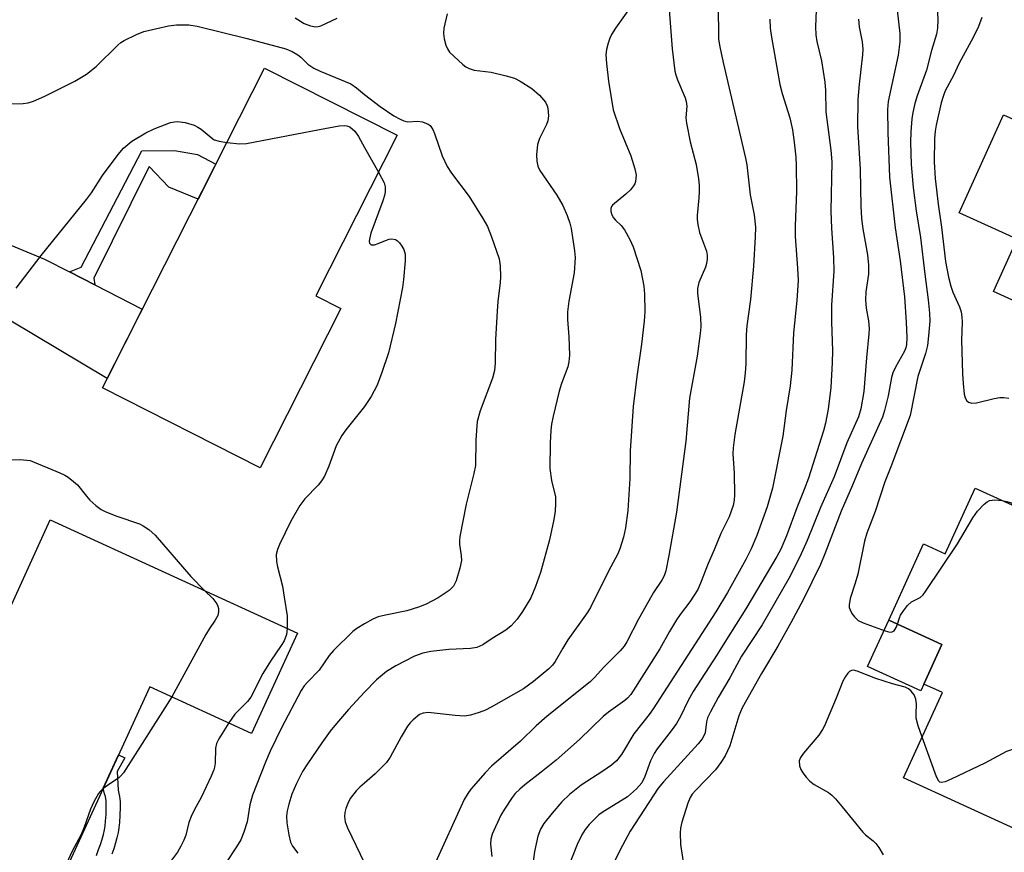
# Model space of a CAD drawing. Units: inches. Extents: x 1249762 to 1255762, y 481456 to 485456.
# Drawn here: x 1250926 to 1251137, y 482265 to 482443 of the extents above; entities that cross this region are included whole.
import ezdxf

# ---------------------------------------------------------------- set-up
doc = ezdxf.new("R2010")
doc.units = ezdxf.units.IN
doc.header["$MEASUREMENT"] = 0
for name, color, linetype in [('BLDG-Footprint', 5, 'Continuous'), ('CULTRL-Pad', 6, 'Continuous'), ('TRANS-Driveway', 251, 'Continuous'), ('TRANS-Non Street Sidewalk', 7, 'Continuous'), ('Undefined', 1, 'Continuous')]:
    doc.layers.add(name, color=color, linetype=linetype)

msp = doc.modelspace()

# ---------------------------------------------------------------- linework, layer by layer
at = {"layer": 'BLDG-Footprint'}
for points, elevation in [([(1251212.69, 482431.58), (1251189.44, 482380.02), (1251185.18, 482381.94), (1251176.71, 482363.16), (1251150.58, 482374.94), (1251151.6, 482377.21), (1251134.32, 482385), (1251139.38, 482396.22), (1251126.99, 482401.81), (1251136.46, 482422.8), (1251158.8, 482412.72), (1251163.44, 482423.03), (1251170.28, 482419.94), (1251181.81, 482445.5)], 275.22), ([(1250994.95, 482381.39), (1250977.73, 482347.38), (1250944.02, 482364.45), (1250978.61, 482432.76), (1251006.96, 482418.41), (1250989.6, 482384.1)], 298.91), ([(1251172.54, 482340.7), (1251160.85, 482315.11), (1251163.83, 482313.76), (1251150.24, 482284.01), (1251147.8, 482285.13), (1251140.62, 482269.42), (1251115.12, 482281.07), (1251123.45, 482299.3), (1251119.45, 482301.12), (1251123.33, 482309.62), (1251111.99, 482314.8), (1251119.43, 482331.08), (1251124.03, 482328.98), (1251130.42, 482342.98), (1251138.26, 482339.41), (1251144.67, 482353.44)], 278.04), ([(1250985.68, 482312), (1250975.87, 482290.6), (1250954.11, 482300.57), (1250933.77, 482256.2), (1250907.53, 482268.24), (1250920.09, 482295.65), (1250915.3, 482297.85), (1250932.88, 482336.2)], 300.31)]:
    msp.add_lwpolyline(points, close=True, dxfattribs=dict(at, elevation=elevation))
at = {"layer": 'CULTRL-Pad'}
msp.add_lwpolyline([(1251119.45, 482301.13), (1251118.81, 482299.72), (1251107.47, 482304.9), (1251111.99, 482314.8), (1251123.33, 482309.62)], close=True, dxfattribs=at)
at = {"layer": 'TRANS-Driveway'}
msp.add_lwpolyline([(1250936.95, 482389.24), (1250942.38, 482386.46), (1250952.53, 482381.25), (1250945.02, 482366.42), (1250908.72, 482388.09), (1250904.37, 482389.07), (1250896.48, 482386.99), (1250897.07, 482388.2), (1250905.63, 482406.25), (1250906.81, 482408.81), (1250912.17, 482400.01), (1250931.66, 482391.95)], close=True, dxfattribs=at)
at = {"layer": 'TRANS-Non Street Sidewalk'}
msp.add_lwpolyline([(1250942.38, 482386.46), (1250936.95, 482389.24), (1250939.48, 482390.22), (1250952.45, 482415.09), (1250959.37, 482415.16), (1250964.34, 482414.28), (1250968.21, 482412.23), (1250964.44, 482404.77), (1250958.18, 482407.33), (1250954, 482411.74), (1250942.17, 482387.91)], close=True, dxfattribs=at)
msp.add_lwpolyline([(1250942.74, 482264.5), (1250943.2, 482265.75), (1250943.58, 482266.86), (1250943.94, 482268.02), (1250944.21, 482269.02), (1250944.45, 482270.02), (1250944.59, 482270.82), (1250944.7, 482271.84), (1250944.79, 482273.24), (1250944.83, 482274.77), (1250944.81, 482275.86), (1250944.78, 482276.22), (1250944.72, 482276.63), (1250944.63, 482277.09), (1250944.48, 482277.7), (1250944.16, 482278.86), (1250947.43, 482286.01), (1250948.77, 482285.34), (1250947.15, 482282.47), (1250947.36, 482278.44), (1250947.53, 482277.73), (1250947.65, 482277.13), (1250947.73, 482276.56), (1250947.78, 482276.02), (1250947.8, 482274.76), (1250947.76, 482273.11), (1250947.66, 482271.58), (1250947.53, 482270.39), (1250947.36, 482269.43), (1250947.09, 482268.29), (1250946.79, 482267.19), (1250946.41, 482265.94), (1250946, 482264.75)], dxfattribs=at)
at = {"layer": 'Undefined'}
msp.add_line((1251000, 482415.78, 298), (1251002.99, 482410.56, 298), dxfattribs=at)
for points, elevation in [([(1251075.47, 482453.91), (1251075.62, 482438.99), (1251075.86, 482437.33), (1251076.61, 482433.99), (1251081.41, 482413.55), (1251081.64, 482412.1), (1251082.34, 482405.71), (1251083.23, 482401.45), (1251083.5, 482398.78), (1251083.45, 482396.72), (1251083.08, 482390.44), (1251082.45, 482383.3), (1251081.69, 482377.71), (1251081.5, 482375.74), (1251081.43, 482369.57), (1251081.32, 482367.65), (1251081.06, 482365.74), (1251079.09, 482354.45), (1251078.73, 482351.64), (1251078.7, 482350.32), (1251078.93, 482346.18), (1251079.02, 482341.57), (1251078.97, 482340.42), (1251078.76, 482339.3), (1251077.92, 482336.84), (1251076.14, 482333.34), (1251074.71, 482329.82), (1251073.39, 482326.87), (1251071.77, 482322.67), (1251071.16, 482321.36), (1251069.47, 482318.69), (1251067.42, 482316.01), (1251066.61, 482314.83), (1251065.11, 482312.37), (1251063.07, 482308.7), (1251056.86, 482298.93), (1251056.19, 482298.14), (1251055.58, 482297.59), (1251052.11, 482295.15), (1251050.98, 482294.24), (1251045.91, 482289.3), (1251040.94, 482284.87), (1251037.75, 482282.28), (1251034.23, 482279.62), (1251033.15, 482278.71), (1251032.21, 482277.76), (1251031.51, 482276.86), (1251029.87, 482274.42), (1251029.13, 482273.14), (1251027.26, 482269.08), (1251026.99, 482267.99), (1251026.93, 482266.9), (1251027.17, 482264.26)], 288), ([(1251122.13, 482450.42), (1251122.44, 482443.08), (1251122.41, 482441.32), (1251122.16, 482440.03), (1251121.08, 482436.51), (1251120.01, 482432.34), (1251118.04, 482426.88), (1251117.57, 482425.23), (1251117.14, 482423.31), (1251116.92, 482421.93), (1251116.72, 482419.16), (1251116.65, 482416.94), (1251116.76, 482412.2), (1251117.19, 482407.23), (1251117.86, 482402.29), (1251118.78, 482396.59), (1251119.65, 482388.72), (1251120.43, 482383.24), (1251120.69, 482380.41), (1251120.72, 482378.7), (1251120.49, 482375.53), (1251120.25, 482373.52), (1251119.8, 482371.81), (1251118.19, 482366.87), (1251116.53, 482358.51), (1251112.45, 482347.56), (1251111.13, 482344.39), (1251109.05, 482337.99), (1251107.28, 482333.4), (1251106.83, 482331.7), (1251105.35, 482324.62), (1251104.82, 482322.71), (1251103.76, 482319.41), (1251103.51, 482318.05), (1251103.54, 482317.51), (1251103.71, 482316.98), (1251104.12, 482316.22), (1251104.63, 482315.5), (1251105.47, 482314.72), (1251106.5, 482314.22), (1251111.19, 482312.49), (1251112.24, 482312.24), (1251112.7, 482312.28), (1251113.1, 482312.54), (1251113.57, 482313.19), (1251113.86, 482313.95)], 278), ([(1251096.58, 482448.84), (1251096.35, 482441.59), (1251096.37, 482439.91), (1251096.61, 482438.49), (1251097.61, 482434.35), (1251098.34, 482429.75), (1251098.47, 482427.98), (1251098.53, 482423.42), (1251099.59, 482415.24), (1251099.8, 482412.74), (1251099.63, 482402.22), (1251099.75, 482398.53), (1251100.2, 482392.23), (1251100.26, 482389.36), (1251099.74, 482382.1), (1251099.73, 482378.56), (1251099.95, 482372.33), (1251099.89, 482369.83), (1251099.58, 482364.54), (1251099.01, 482359.88), (1251098.47, 482356.89), (1251098.06, 482355.23), (1251094.86, 482345.17), (1251093.94, 482342.75), (1251092.31, 482338.82), (1251090.11, 482332.85), (1251088.89, 482329.96), (1251088.07, 482328.41), (1251081.44, 482317.21), (1251077.3, 482310.68), (1251075.34, 482307.43), (1251070.22, 482299.57), (1251069.13, 482297.66), (1251067.46, 482294.24), (1251066.61, 482292.71), (1251065.52, 482291.13), (1251062.53, 482287.27), (1251061.9, 482286.32), (1251061.09, 482284.74), (1251059.86, 482281.37), (1251059.2, 482280.06), (1251058.08, 482278.75), (1251056.14, 482277.05), (1251055.04, 482276.29), (1251050.96, 482273.83), (1251050.04, 482273.17), (1251049.38, 482272.58), (1251047.95, 482271.11), (1251047.11, 482270.06), (1251046.44, 482268.92), (1251045.45, 482266.84), (1251042.52, 482259.44)], 284), ([(1251057.45, 482446.71), (1251053.64, 482441.34), (1251052.73, 482439.92), (1251052.39, 482439.15), (1251052.05, 482438.09), (1251051.71, 482436.73), (1251051.56, 482435.65), (1251051.65, 482433.79), (1251052.13, 482429.98), (1251053.13, 482423.83), (1251054.44, 482419.9), (1251056.88, 482414.03), (1251057.74, 482411.27), (1251058, 482409.88), (1251057.9, 482408.56), (1251057.75, 482408.06), (1251057.48, 482407.6), (1251056.8, 482406.77), (1251055.85, 482405.85), (1251053, 482403.5), (1251052.76, 482403.17), (1251052.61, 482402.8), (1251052.61, 482402.13), (1251052.8, 482401.45), (1251053.17, 482400.77), (1251053.59, 482400.28), (1251054.84, 482399.14), (1251055.52, 482398.2), (1251056.65, 482396.14), (1251057.4, 482394.55), (1251059.04, 482389.55), (1251059.65, 482386.2), (1251059.81, 482384.49), (1251059.84, 482380.69), (1251059.72, 482378.66), (1251059.16, 482373.77), (1251058.17, 482366.88), (1251057.36, 482360.48), (1251056.76, 482350.96), (1251056.69, 482345.1), (1251056.24, 482338.22), (1251055.75, 482334.49), (1251055.33, 482332.51), (1251054.52, 482330.04), (1251054.08, 482328.98), (1251052.08, 482325.25), (1251048.28, 482317.51), (1251047.54, 482316.36), (1251043.42, 482310.58), (1251042.34, 482308.84), (1251040.74, 482305.96), (1251040.12, 482305.16), (1251039.34, 482304.38), (1251036.1, 482301.7), (1251033.92, 482300.13), (1251027.08, 482296.19), (1251025.82, 482295.57), (1251024.52, 482295.06), (1251022.6, 482294.48), (1251021.33, 482294.3), (1251019.35, 482294.41), (1251013.61, 482295.08), (1251012.5, 482294.95), (1251011.74, 482294.62), (1251010.37, 482293.5), (1251009.74, 482292.85), (1251009.2, 482292.14), (1251007.83, 482289.83), (1251005.47, 482285.55), (1251004.68, 482284.38), (1251002.25, 482281.95), (1251000, 482279.93)], 292), ([(1251017.64, 482444.39), (1251016.97, 482441.29), (1251016.85, 482440.17), (1251017, 482439.04), (1251017.38, 482437.65), (1251017.69, 482436.86), (1251018.12, 482436.21), (1251020.99, 482433.51), (1251021.67, 482433.02), (1251022.38, 482432.68), (1251023.4, 482432.35), (1251027.07, 482431.87), (1251030.23, 482431.14), (1251032, 482430.61), (1251033.27, 482429.96), (1251035.72, 482428.44), (1251037.39, 482427.01), (1251038.64, 482425.47), (1251039.03, 482424.74), (1251039.17, 482424.22), (1251039.31, 482422.56), (1251039.15, 482421.48), (1251038.84, 482420.7), (1251037.36, 482417.7), (1251036.95, 482416.45), (1251036.71, 482414.24), (1251036.8, 482412.89), (1251037.05, 482411.85), (1251037.46, 482410.86), (1251041.11, 482405.62), (1251042.34, 482403.41), (1251043.25, 482401.27), (1251043.85, 482399.61), (1251044.12, 482398.47), (1251044.84, 482393.75), (1251044.96, 482392.27), (1251044.76, 482389.03), (1251043.61, 482382.99), (1251043.32, 482380.71), (1251043.36, 482379.04), (1251043.67, 482375.33), (1251043.75, 482371.46), (1251043.67, 482369.98), (1251043.42, 482368.91), (1251042.09, 482365.4), (1251041.6, 482363.74), (1251040.28, 482358.37), (1251039.95, 482356.71), (1251039.77, 482355.32), (1251039.65, 482352.69), (1251039.58, 482347.23), (1251039.96, 482344.67), (1251040.76, 482341.13), (1251040.81, 482339.75), (1251040.71, 482338.09), (1251040.42, 482336.33), (1251039.52, 482331.95), (1251037.6, 482324.96), (1251036.55, 482321.97), (1251035.51, 482319.56), (1251033.74, 482316.63), (1251032.61, 482314.99), (1251031.29, 482313.56), (1251030.15, 482312.68), (1251027.24, 482310.87), (1251025.28, 482309.55), (1251024, 482308.96), (1251022.6, 482308.74), (1251017.98, 482308.53), (1251014.13, 482308.09), (1251012.46, 482307.73), (1251010.65, 482307.08), (1251006.68, 482305), (1251004.68, 482303.8), (1251002.54, 482302.04), (1251000, 482299.37)], 294), ([(1251065.08, 482445.2), (1251065.73, 482436.92), (1251066.31, 482432.14), (1251066.48, 482431.31), (1251066.83, 482430.25), (1251068.5, 482426.4), (1251068.73, 482425.65), (1251068.84, 482424.66), (1251068.65, 482422.12), (1251068.74, 482420.98), (1251069.58, 482416.99), (1251070.83, 482412.19), (1251071.34, 482409.14), (1251071.47, 482407.75), (1251071.48, 482406.39), (1251071.42, 482405.02), (1251071.07, 482401.29), (1251071.07, 482400.44), (1251071.21, 482399.32), (1251071.58, 482397.66), (1251073.05, 482393.64), (1251073.18, 482392.79), (1251073.18, 482391.91), (1251073.08, 482391.03), (1251072.85, 482390.22), (1251071.44, 482386.97), (1251071.12, 482385.7), (1251071.13, 482384.58), (1251071.78, 482379.55), (1251071.82, 482377.51), (1251071.71, 482376.08), (1251071.05, 482371.22), (1251069.38, 482362.27), (1251068.63, 482353.02), (1251066.62, 482337.86), (1251065.02, 482328.64), (1251064.34, 482325.33), (1251064.01, 482324.3), (1251063.54, 482323.33), (1251061.76, 482320.69), (1251060.7, 482318.9), (1251058.55, 482315.02), (1251056.05, 482310.17), (1251055.44, 482309.25), (1251054.62, 482308.24), (1251051.11, 482304.74), (1251049.14, 482302.54), (1251048.23, 482301.63), (1251039.04, 482294.3), (1251036.67, 482292.18), (1251033.29, 482288.91), (1251027.14, 482283.57), (1251025.76, 482282.14), (1251022.71, 482278.69), (1251022.03, 482277.75), (1251021.29, 482276.47), (1251014.79, 482262.25)], 290), ([(1251113.75, 482445.17), (1251114.35, 482440.14), (1251114.34, 482438.41), (1251113.97, 482435.51), (1251111.83, 482425.66), (1251111.73, 482423.94), (1251111.75, 482419.03), (1251112.11, 482409.49), (1251113.36, 482398.63), (1251114.41, 482391.6), (1251115.34, 482383.88), (1251115.7, 482378.49), (1251115.83, 482375.2), (1251115.77, 482373.73), (1251115.62, 482373.02), (1251115.33, 482372.3), (1251113.39, 482368.86), (1251112.84, 482367.62), (1251112.56, 482366.63), (1251111.84, 482362.74), (1251111.06, 482359.59), (1251110.62, 482358.18), (1251106.16, 482348.29), (1251104.25, 482343.61), (1251101.8, 482338.1), (1251098.32, 482328.95), (1251097.37, 482326.72), (1251093.67, 482319.15), (1251091.04, 482314.22), (1251088.25, 482309.26), (1251084.78, 482303.4), (1251080.69, 482296.08), (1251079.98, 482294.38), (1251078.02, 482287.91), (1251077.05, 482285.79), (1251076.13, 482284.38), (1251074.95, 482282.83), (1251070.74, 482278.47), (1251070, 482277.58), (1251069.58, 482276.92), (1251069.05, 482275.67), (1251067.77, 482271.62), (1251067.49, 482270.36), (1251067.4, 482269.32), (1251067.52, 482266.83), (1251068.73, 482258.94)], 280), ([(1250924.54, 482425.13), (1250927.06, 482425.24), (1250928.17, 482425.38), (1250929.27, 482425.73), (1250931.7, 482426.79), (1250938.12, 482429.98), (1250940.59, 482431.48), (1250942.69, 482433.15), (1250947.28, 482437.69), (1250947.94, 482438.24), (1250948.67, 482438.69), (1250951.26, 482439.96), (1250952.88, 482440.6), (1250958.11, 482441.79), (1250959.86, 482442.05), (1250962.5, 482442.01), (1250964.24, 482441.76), (1250974.96, 482439.1), (1250983.2, 482436.86), (1250984.51, 482436.31), (1250985.74, 482435.63), (1250986.37, 482435.12), (1250987.87, 482433.64), (1250989.16, 482432.73), (1250990.5, 482432.1), (1250997.06, 482429.38), (1250998.25, 482428.59), (1251000, 482427.16)], 296), ([(1250985.15, 482443.52), (1250987.12, 482442.29), (1250988.46, 482441.81), (1250989.55, 482441.61), (1250990.09, 482441.66), (1250990.64, 482441.81), (1250994.14, 482443.43)], 294), ([(1251086.58, 482443.23), (1251086.66, 482441.28), (1251086.93, 482439.35), (1251088.74, 482429.26), (1251089.23, 482427.34), (1251090.82, 482422.15), (1251091.41, 482419.58), (1251091.79, 482416.97), (1251092.12, 482413.74), (1251092.22, 482411.99), (1251092.27, 482406.43), (1251092.02, 482399.07), (1251092.01, 482396.78), (1251092.51, 482389.99), (1251092.6, 482387.36), (1251092.34, 482383.08), (1251091.64, 482376.17), (1251091.28, 482368.21), (1251090.91, 482364.9), (1251090.08, 482359.63), (1251089.36, 482354.11), (1251087.17, 482343.01), (1251085.98, 482339), (1251083.78, 482332.88), (1251082.6, 482330.02), (1251081.43, 482327.75), (1251077.51, 482320.67), (1251075.07, 482316.54), (1251061.64, 482295.84), (1251060.78, 482294.63), (1251057.51, 482290.51), (1251054.92, 482286.08), (1251053.84, 482284.72), (1251052.75, 482283.8), (1251050.89, 482282.49), (1251046.27, 482279.52), (1251043.76, 482277.57), (1251042.14, 482275.96), (1251040.11, 482273.58), (1251038.33, 482271.31), (1251037.57, 482270.13), (1251037.03, 482268.64), (1251036.33, 482265.32), (1251034.56, 482252.28)], 286), ([(1251105.49, 482443.24), (1251105.65, 482441.58), (1251106.28, 482438.42), (1251106.44, 482436.81), (1251106.38, 482435.62), (1251105.65, 482429.37), (1251105.34, 482426.03), (1251105.29, 482420.3), (1251105.87, 482411.1), (1251106.03, 482403.28), (1251106.18, 482400.64), (1251106.46, 482398.44), (1251107.46, 482392.84), (1251107.68, 482390.66), (1251107.64, 482388.76), (1251107.1, 482384.98), (1251107.04, 482383.22), (1251107.14, 482381.47), (1251107.64, 482378.74), (1251107.81, 482377.1), (1251107.75, 482375.99), (1251107.19, 482370.87), (1251106.62, 482363.66), (1251105.99, 482359.93), (1251105.49, 482358.22), (1251103.02, 482352.66), (1251100.29, 482345.4), (1251097.38, 482338.88), (1251094.54, 482331.8), (1251092.98, 482328.32), (1251090.64, 482323.72), (1251084.96, 482313.76), (1251080.54, 482307.08), (1251078.01, 482302.46), (1251075.54, 482298.3), (1251073.88, 482295.21), (1251073.28, 482293.89), (1251073.07, 482293.07), (1251072.74, 482290.74), (1251072.55, 482290.21), (1251072.15, 482289.46), (1251071.28, 482288.38), (1251063.83, 482280.27), (1251062.7, 482278.88), (1251056.72, 482269.7), (1251055.07, 482266.66), (1251053.24, 482263)], 282), ([(1251131.89, 482443.58), (1251131.16, 482441.66), (1251130.03, 482439.29), (1251127.02, 482433.8), (1251125.8, 482431.21), (1251124.06, 482427.9), (1251123.64, 482426.92), (1251123.17, 482425.32), (1251122.09, 482420.55), (1251121.86, 482419.27), (1251121.73, 482417.72), (1251121.68, 482412.76), (1251121.91, 482409.2), (1251122.5, 482403.66), (1251123.27, 482398.75), (1251124.13, 482391.47), (1251124.75, 482388.09), (1251125.21, 482386.17), (1251125.67, 482384.87), (1251127.1, 482381.76), (1251127.41, 482380.71), (1251127.59, 482379.63), (1251127.63, 482378.48), (1251127.52, 482374.61), (1251127.7, 482367.41), (1251127.84, 482365.37), (1251128.11, 482363.11), (1251128.3, 482362.31), (1251128.67, 482361.64), (1251129.04, 482361.35), (1251129.7, 482361.17), (1251130.75, 482361.26), (1251134.52, 482362.18), (1251135.68, 482362.36), (1251136.53, 482362.35), (1251137.66, 482362.22)], 276), ([(1251000, 482427.16), (1251003.32, 482424.54), (1251006.29, 482422.6), (1251007.58, 482421.88), (1251008.39, 482421.53), (1251009.22, 482421.32), (1251011.3, 482421.46), (1251012.35, 482421.29), (1251013.58, 482420.79), (1251013.99, 482420.49), (1251014.33, 482420.1), (1251014.62, 482419.64), (1251014.96, 482418.83), (1251016.55, 482413.99), (1251017.65, 482411.77), (1251018.57, 482410.33), (1251022.34, 482405.31), (1251025.3, 482400.63), (1251026.26, 482398.91), (1251027.12, 482396.73), (1251028.75, 482391.98), (1251028.95, 482390.52), (1251029.04, 482388.14), (1251028.98, 482386.95), (1251028.48, 482382.86), (1251028.32, 482380.83), (1251027.96, 482374.75), (1251027.89, 482369.69), (1251027.76, 482368.15), (1251027.33, 482366.51), (1251024.73, 482359.5), (1251024.07, 482357.25), (1251023.74, 482353.32), (1251023.67, 482347.88), (1251023.33, 482346.12), (1251021.74, 482339.55), (1251020.39, 482332.7), (1251020.27, 482331.82), (1251020.26, 482330.97), (1251020.66, 482328.58), (1251020.71, 482327.57), (1251020.39, 482325.87), (1251019.58, 482323.22), (1251018.98, 482322.05), (1251018.1, 482321.12), (1251015.74, 482319.59), (1251013.13, 482318.22), (1251011.51, 482317.57), (1251009.03, 482316.78), (1251004.47, 482315.89), (1251002.91, 482315.48), (1251001.78, 482315), (1251000, 482313.99)], 296), ([(1250925.56, 482385.73), (1250930.92, 482392.69), (1250940.62, 482404.7), (1250941.65, 482406.12), (1250943.99, 482409.79), (1250947.35, 482414.32), (1250948.51, 482415.64), (1250950.27, 482417.13), (1250953.26, 482418.91), (1250955.07, 482419.81), (1250958.57, 482421.12), (1250959.39, 482421.32), (1250960.06, 482421.37), (1250961.69, 482421.14), (1250963.63, 482420.57), (1250964.38, 482420.18), (1250965.08, 482419.71), (1250967.22, 482417.91), (1250967.89, 482417.46), (1250968.96, 482417.13), (1250970.57, 482416.88)], 298), ([(1250970.57, 482416.88), (1250973.33, 482416.56), (1250974.8, 482416.64), (1250990.36, 482419.67), (1250994.61, 482420.4), (1250995.72, 482420.49), (1250996.25, 482420.44), (1250996.85, 482420.19), (1250997.91, 482419.29), (1250998.72, 482418.12), (1251000, 482415.78)], 298), ([(1251002.99, 482410.56), (1251004.21, 482408.23), (1251004.42, 482407.42), (1251004.4, 482406.34), (1251004.24, 482405.54), (1251003.88, 482404.43), (1251001.37, 482397.53), (1251001.03, 482396.18), (1251001, 482395.69), (1251001.07, 482395.36), (1251001.24, 482395.12), (1251001.41, 482395.03), (1251002.1, 482395.03), (1251002.88, 482395.27), (1251004.47, 482395.95), (1251005.26, 482396.21), (1251005.8, 482396.27), (1251006.61, 482396.11), (1251007.07, 482395.83), (1251007.45, 482395.44), (1251007.96, 482394.75), (1251008.38, 482394), (1251008.67, 482393.02), (1251008.71, 482391.62), (1251008.34, 482387.58), (1251008.09, 482385.86), (1251006.61, 482378.16), (1251005.09, 482371.95), (1251003.71, 482367.75), (1251002.68, 482364.98), (1251001.44, 482362.58), (1251000, 482360.47)], 298), ([(1251000, 482360.47), (1250996, 482355.49), (1250995.16, 482354.29), (1250993.96, 482352.05), (1250992.38, 482347.73), (1250991.45, 482345.56), (1250990.82, 482344.59), (1250990.11, 482343.67), (1250987.25, 482340.71), (1250986.16, 482339.27), (1250984.27, 482335.97), (1250981.83, 482330.99), (1250981.38, 482329.92), (1250981.14, 482328.8), (1250981.18, 482327.33), (1250981.38, 482326.2), (1250982.45, 482322.04), (1250982.86, 482319.74), (1250983.45, 482315.69), (1250983.44, 482313.03)], 298), ([(1250921.69, 482348.96), (1250926.44, 482349.13), (1250928.54, 482348.93), (1250934.92, 482346.28), (1250935.99, 482345.77), (1250936.72, 482345.32), (1250937.86, 482344.45), (1250938.71, 482343.68), (1250940.59, 482341.29), (1250941.34, 482340.46), (1250942.59, 482339.31), (1250943.71, 482338.47), (1250944.71, 482337.97), (1250947.08, 482337.03), (1250951.93, 482335.37), (1250952.71, 482334.97), (1250953.94, 482334.14), (1250955.24, 482332.95), (1250962.91, 482324.1), (1250965.86, 482321.09)], 300), ([(1251113.86, 482313.95), (1251114.27, 482315.3), (1251114.5, 482315.83), (1251115.11, 482316.81), (1251116, 482317.95), (1251116.82, 482318.71), (1251118.71, 482319.63), (1251119.32, 482320.21), (1251119.86, 482320.9), (1251126.65, 482331.07), (1251129.95, 482336.63), (1251130.94, 482338.08), (1251132.36, 482339.56), (1251133.03, 482340.09), (1251133.51, 482340.34), (1251134.61, 482340.5), (1251136.1, 482340.39)], 278), ([(1251136.1, 482340.39), (1251137.22, 482340.18), (1251138.44, 482339.82)], 278), ([(1250965.86, 482321.09), (1250967.56, 482319.45), (1250968.46, 482318.31), (1250968.69, 482317.8), (1250968.81, 482317.29), (1250968.79, 482316.55), (1250968.63, 482315.82), (1250968.11, 482314.79), (1250966.89, 482313.03), (1250966.12, 482311.74), (1250958.84, 482298.4)], 300), ([(1251000, 482313.99), (1250998.37, 482313.03), (1250997.53, 482312.39), (1250993.39, 482308.33), (1250992.45, 482307.25), (1250990.32, 482304.11), (1250987.8, 482301.57), (1250987.11, 482300.73), (1250986.49, 482299.79), (1250982.25, 482291.8), (1250979.83, 482286.78), (1250978.82, 482284.46), (1250976.07, 482277.38), (1250975.52, 482275.32), (1250974.9, 482271.7), (1250974.21, 482269.48), (1250973.57, 482267.86), (1250972.67, 482266.34), (1250967.93, 482259.21)], 296), ([(1250983.44, 482313.03), (1250983.31, 482311.72), (1250982.8, 482310.41), (1250982.21, 482309.41), (1250979.89, 482306), (1250978.27, 482303.38), (1250975.71, 482298.32), (1250975.02, 482297.39), (1250972.32, 482294.67), (1250971.03, 482292.82)], 298), ([(1251119.1, 482289.77), (1251118.28, 482292.21), (1251117.86, 482293.85), (1251117.8, 482294.69), (1251117.87, 482296.91), (1251117.76, 482297.93), (1251117.41, 482298.86), (1251116.77, 482299.64), (1251116.18, 482300.11), (1251115.46, 482300.46), (1251112.75, 482301.21), (1251109.21, 482302.33), (1251105.22, 482303.9), (1251104.47, 482304.08), (1251104.02, 482304.06), (1251103.61, 482303.82), (1251103.25, 482303.46), (1251102.75, 482302.78), (1251102.16, 482301.78), (1251100.71, 482298.14), (1251098.22, 482292.18), (1251097.83, 482291.41), (1251097.01, 482290.2), (1251093.76, 482286.4), (1251093.1, 482285.47), (1251092.84, 482284.72), (1251092.92, 482283.65), (1251093.2, 482282.87), (1251093.64, 482282.15), (1251094.32, 482281.23), (1251095.09, 482280.4), (1251096.06, 482279.7), (1251099.12, 482277.93), (1251099.8, 482277.41), (1251100.58, 482276.62), (1251102.05, 482274.93), (1251106.41, 482269.5), (1251107.03, 482268.89), (1251108.64, 482267.63), (1251109.24, 482267.04), (1251109.86, 482266.18), (1251110.81, 482264.63)], 278), ([(1251000, 482299.37), (1250996.59, 482295.68), (1250994.02, 482292.74), (1250992.68, 482291.06), (1250990.87, 482288.59), (1250987.8, 482284.08), (1250986.77, 482282.43), (1250985.49, 482279.92), (1250984.5, 482277.64), (1250983.8, 482275.46), (1250983.45, 482274.05), (1250983.33, 482272.89), (1250983.42, 482271.47), (1250983.82, 482268.95), (1250984.2, 482267.37), (1250984.62, 482266.49), (1250985.76, 482264.98)], 294), ([(1250958.84, 482298.4), (1250948.5, 482282.17), (1250947.93, 482281.5), (1250947.49, 482281.13), (1250945.07, 482279.49), (1250944.11, 482278.75)], 300), ([(1250971.03, 482292.82), (1250968.91, 482289.46), (1250968.38, 482288.43), (1250968.16, 482287.46), (1250968.07, 482284.2), (1250967.97, 482283.38), (1250967.81, 482282.83), (1250967.25, 482281.47), (1250965.12, 482276.91), (1250963.66, 482274.31), (1250962.94, 482272.82), (1250962.48, 482271.52), (1250961.81, 482268.83), (1250961.4, 482267.77), (1250960.76, 482266.47), (1250960.01, 482265.22), (1250956.83, 482260.94)], 298), ([(1251152.09, 482288.06), (1251141.16, 482287.58), (1251139.71, 482287.46), (1251138.41, 482287.18), (1251137.13, 482286.7), (1251132.47, 482284.21), (1251125.31, 482280.79), (1251124, 482280.23), (1251123.28, 482280.08), (1251122.92, 482280.19), (1251122.66, 482280.42), (1251122.17, 482281.3), (1251119.1, 482289.77)], 278), ([(1251000, 482279.93), (1250999, 482279.11), (1250998.21, 482278.33), (1250996.96, 482276.66), (1250996.43, 482275.63), (1250996.02, 482274.54), (1250995.8, 482273.7), (1250995.75, 482272.85), (1250995.88, 482271.72), (1250996.35, 482270.4), (1251000, 482262.87)], 292), ([(1250944.11, 482278.75), (1250943.52, 482278.19), (1250943.18, 482277.73), (1250942.18, 482275.97), (1250941.48, 482274.37), (1250940.11, 482270.56), (1250939.45, 482268.99), (1250937.58, 482265.4), (1250935.58, 482261.09), (1250933.03, 482256.54)], 300)]:
    msp.add_lwpolyline(points, dxfattribs=dict(at, elevation=elevation))

doc.saveas('drawing.dxf')
